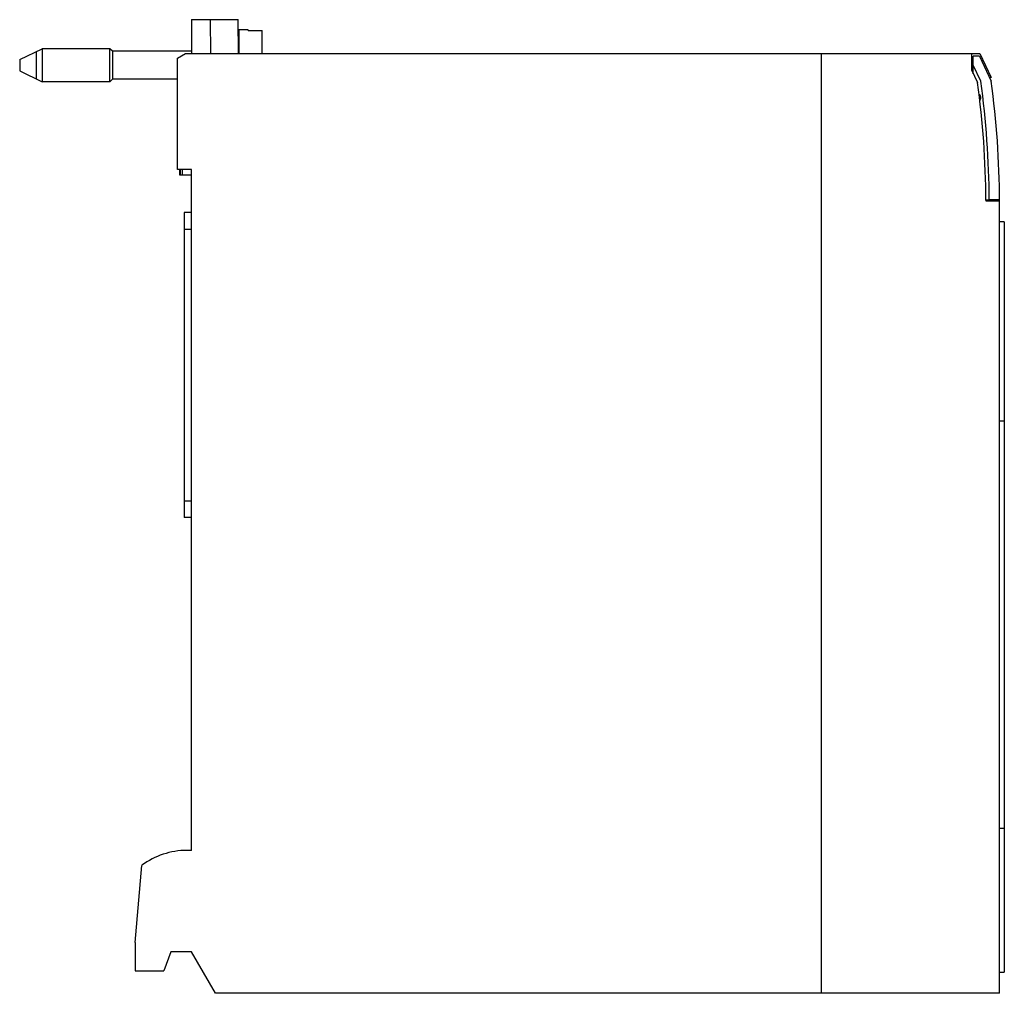
# Model space of a CAD drawing. Units: millimetres. Extents: x 269 to 374, y 215 to 319.
import ezdxf

# ---------------------------------------------------------------- set-up
doc = ezdxf.new("R2010")
doc.units = ezdxf.units.MM
doc.header["$LTSCALE"] = 30.734
doc.layers.get('0').update_dxf_attribs({"linetype": 'CONTINUOUS'})

msp = doc.modelspace()

# ---------------------------------------------------------------- linework, layer by layer
at = {"color": 7, "linetype": 'CONTINUOUS'}
for p, q in [((287.27, 318.66), (287.27, 315.06)), ((287.27, 318.66), (292.24, 318.66)), ((289.27, 318.66), (289.3, 315.06)), ((292.27, 315.06), (292.24, 318.66)), ((292.29, 317.56), (292.29, 315.06)), ((293.29, 317.56), (292.29, 317.56)), ((293.29, 317.51), (293.29, 317.56)), ((293.29, 317.51), (294.79, 317.51)), ((294.79, 315.06), (294.79, 317.51)), ((268.99, 314.41), (271.39, 315.56)), ((271.39, 315.56), (271.39, 312.06)), ((278.59, 315.56), (271.39, 315.56)), ((278.59, 312.06), (278.59, 315.56)), ((278.85, 315.3), (278.59, 315.56)), ((268.99, 314.41), (268.99, 313.21)), ((270.76, 312.36), (270.76, 315.26)), ((278.85, 315.3), (278.85, 312.32)), ((287.27, 315.3), (278.85, 315.3)), ((285.77, 314.56), (286.63, 315.06)), ((285.77, 302.71), (285.77, 314.56)), ((286.63, 315.06), (371.17, 315.06)), ((354.27, 315.06), (354.27, 215.06)), ((370.27, 315.06), (370.27, 313.33)), ((370.47, 312.91), (370.47, 314.76)), ((371.14, 314.76), (370.47, 314.76)), ((371.14, 314.76), (372.37, 312.11)), ((371.17, 315.06), (372.36, 312.49)), ((370.27, 313.33), (370.93, 311.96)), ((371.26, 312.11), (370.47, 313.8)), ((268.99, 313.21), (271.39, 312.06)), ((278.85, 312.32), (278.59, 312.06)), ((285.77, 312.32), (278.85, 312.32)), ((370.47, 313.16), (370.35, 313.16)), ((372.36, 312.49), (372.19, 312.49)), ((278.59, 312.06), (271.39, 312.06)), ((287.27, 302.71), (285.77, 302.71)), ((285.99, 302.71), (285.99, 302.16)), ((285.99, 302.16), (287.27, 302.16)), ((286.11, 302.16), (286.11, 302.71)), ((286.31, 302.16), (286.31, 302.71)), ((287.27, 230.26), (287.27, 302.71)), ((371.82, 299.39), (373.27, 299.38)), ((372.17, 299.54), (373.27, 299.54)), ((373.27, 215.06), (373.27, 299.38)), ((286.5, 298.13), (286.5, 265.67)), ((287.27, 298.13), (286.5, 298.13)), ((373.77, 297.16), (373.27, 297.16)), ((373.77, 297.16), (373.77, 217.3)), ((373.27, 275.98), (373.77, 275.98)), ((287.27, 265.67), (286.5, 265.67)), ((373.27, 232.63), (373.77, 232.63)), ((287.27, 230.26), (286.77, 230.26)), ((281.27, 220.46), (281.99, 228.67)), ((281.27, 220.46), (281.27, 217.46)), ((285.07, 219.46), (284.34, 217.46)), ((287.27, 219.46), (285.07, 219.46)), ((289.81, 215.06), (287.27, 219.46)), ((281.27, 217.46), (284.34, 217.46)), ((373.27, 217.3), (373.77, 217.3)), ((373.27, 215.06), (289.81, 215.06))]:
    msp.add_line(p, q, dxfattribs=at)
at = {"color": 9, "linetype": 'CONTINUOUS'}
for p, q in [((287.27, 296.33), (286.5, 296.33)), ((286.5, 267.47), (287.27, 267.47))]:
    msp.add_line(p, q, dxfattribs=at)
at = {"color": 7, "linetype": 'CONTINUOUS'}
for centre, radius, start, end in [((273.82, 298.76), 98, 0.3736, 7.7409), ((275.77, 298.91), 96.4, 0.3398, 7.8702), ((275.77, 298.91), 97.5, 0.2658, 7.7809), ((370.77, 310.36), 0.5, 318.9608, 53.7163), ((286.77, 222.26), 8, 90, 126.7033)]:
    msp.add_arc(centre, radius, start, end, dxfattribs=at)
msp.add_ellipse((-482.67, 493.91), major_axis=(11171.54, 0), ratio=0.017455, start_param=-1.494234, end_param=-1.494202, dxfattribs=at)

doc.saveas('drawing.dxf')
